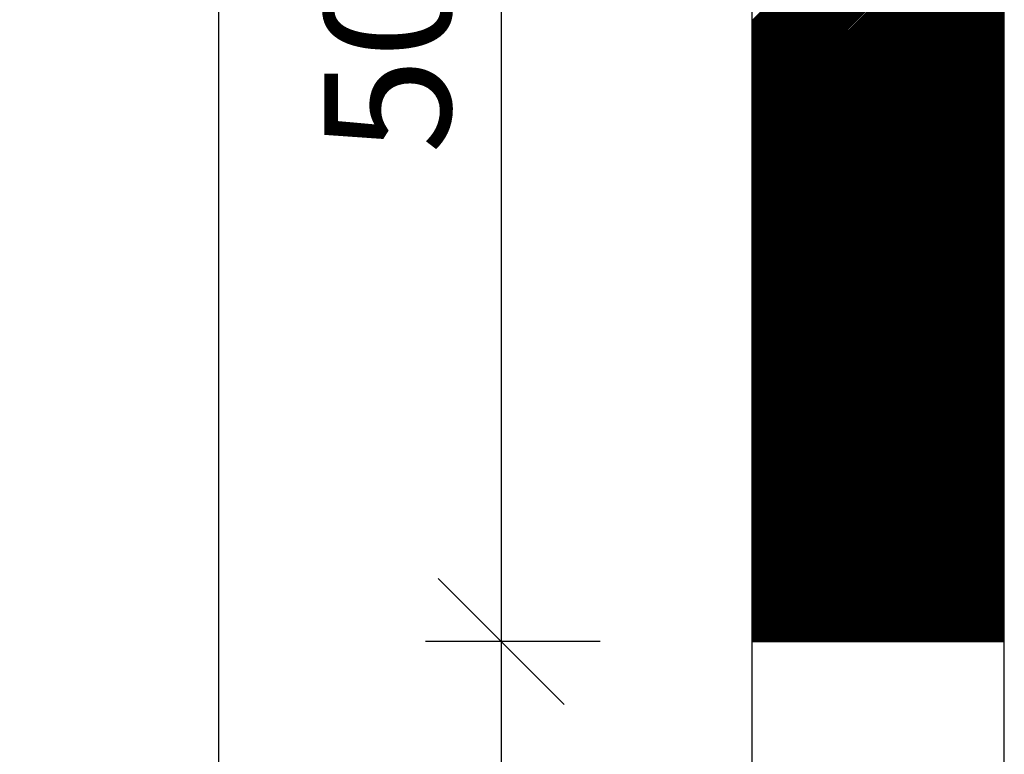
# Model space of a CAD drawing. Extents: x 8189 to 12389, y -8361 to -2421.
# Drawn here: x 10073 to 10463, y -4837 to -4546 of the extents above; entities that cross this region are included whole.
import ezdxf

# ---------------------------------------------------------------- set-up
doc = ezdxf.new("R2010")
doc.units = 0
doc.layers.get('0').update_dxf_attribs({"linetype": 'CONTINUOUS'})
doc.layers.get('DEFPOINTS').update_dxf_attribs({"linetype": 'CONTINUOUS'})
doc.layers.add('MAAL', color=2, linetype='CONTINUOUS')
doc.layers.add('STOLPE', color=2, linetype='CONTINUOUS')
doc.styles.add('ISO3098', font='iso3098.shx')
doc.dimstyles.new('POINT_1-20MM', dxfattribs={"dimscale": 10, "dimtxt": 5, "dimasz": 5, "dimexe": 3, "dimexo": 6, "dimgap": 2, "dimtad": 1, "dimdec": 0, "dimzin": 0, "dimtxsty": 'ISO3098', "dimblk1": 'OBLIQUE', "dimblk2": 'OBLIQUE', "dimsah": 1, "dimcen": 4, "dimdle": 3, "dimclrd": 256, "dimclre": 256, "dimazin": 3, "dimtfac": 1, "dimtdec": 0, "dimtix": 1, "dimtmove": 0, "dimatfit": 3, "dimtolj": 1, "dimtzin": 0})

# ---------------------------------------------------------------- blocks, each defined once
blk = doc.blocks.new('_OBLIQUE')
at = {"color": 0}
blk.add_line((-0.5, -0.5), (0.5, 0.5), dxfattribs=at)
blk = doc.blocks.new('*D7')
at = {"layer": 'DEFPOINTS', "color": 0}
for p in [(10362.78, -4292.4), (10263.52, -4792.4), (10362.78, -4792.4)]:
    blk.add_point(p, dxfattribs=at)
at = {"layer": 'MAAL'}
for p, q in [((10263.52, -4262.4), (10263.52, -4822.4)), ((10302.78, -4292.4), (10233.52, -4292.4)), ((10302.78, -4792.4), (10233.52, -4792.4))]:
    blk.add_line(p, q, dxfattribs=at)
at = {"layer": 'MAAL', "xscale": 50, "yscale": 50, "zscale": 50}
for p, rotation in [((10263.52, -4292.4), 90), ((10263.52, -4792.4), 270)]:
    blk.add_blockref('_OBLIQUE', p, dxfattribs=dict(at, rotation=rotation))
at = {"layer": 'MAAL', "color": 0, "insert": (10218.52, -4542.4), "char_height": 50, "attachment_point": 5, "rotation": 90, "style": 'ISO3098'}
blk.add_mtext('\\A1;500', dxfattribs=at)
blk = doc.blocks.new('*D8')
at = {"layer": 'DEFPOINTS', "color": 0}
for p in [(10250.78, -3292.4), (10151.52, -5292.4), (10250.78, -5292.4)]:
    blk.add_point(p, dxfattribs=at)
at = {"layer": 'MAAL'}
for p, q in [((10151.52, -3262.4), (10151.52, -5322.4)), ((10190.78, -3292.4), (10121.52, -3292.4)), ((10190.78, -5292.4), (10121.52, -5292.4))]:
    blk.add_line(p, q, dxfattribs=at)
at = {"layer": 'MAAL', "xscale": 50, "yscale": 50, "zscale": 50}
for p, rotation in [((10151.52, -3292.4), 90), ((10151.52, -5292.4), 270)]:
    blk.add_blockref('_OBLIQUE', p, dxfattribs=dict(at, rotation=rotation))
at = {"layer": 'MAAL', "color": 0, "insert": (10105.65, -4292.4), "char_height": 50, "attachment_point": 5, "rotation": 90, "style": 'ISO3098'}
blk.add_mtext('\\A1;2000', dxfattribs=at)
blk = doc.blocks.new('*X3')
at = {"color": 0}
for p, q in [((1974.26, 4212.25), (2074.26, 4312.25)), ((1974.26, 4211.72), (2074.26, 4311.72)), ((1974.26, 4211.19), (2074.26, 4311.19)), ((1974.26, 4210.66), (2074.26, 4310.66)), ((1974.26, 4210.13), (2074.26, 4310.13)), ((1974.26, 4209.6), (2074.26, 4309.6)), ((1974.26, 4209.07), (2074.26, 4309.07)), ((1974.26, 4208.54), (2074.26, 4308.54)), ((1974.26, 4208.01), (2074.26, 4308.01)), ((1974.26, 4207.48), (2074.26, 4307.48)), ((1974.26, 4206.95), (2074.26, 4306.95)), ((1974.26, 4206.42), (2074.26, 4306.42)), ((1974.26, 4205.89), (2074.26, 4305.89)), ((1974.26, 4205.36), (2074.26, 4305.36)), ((1974.26, 4204.83), (2074.26, 4304.83)), ((1974.26, 4204.3), (2074.26, 4304.3)), ((1974.26, 4203.77), (2074.26, 4303.77)), ((1974.26, 4203.24), (2074.26, 4303.24)), ((1974.26, 4202.7), (2074.26, 4302.7)), ((1974.26, 4202.17), (2074.26, 4302.17)), ((1974.26, 4201.64), (2074.26, 4301.64)), ((1974.26, 4201.11), (2074.26, 4301.11)), ((1974.26, 4200.58), (2074.26, 4300.58)), ((1974.26, 4200.05), (2074.26, 4300.05)), ((1974.26, 4199.52), (2074.26, 4299.52)), ((1974.26, 4198.99), (2074.26, 4298.99)), ((1974.26, 4198.46), (2074.26, 4298.46)), ((1974.26, 4197.93), (2074.26, 4297.93)), ((1974.26, 4197.4), (2074.26, 4297.4)), ((1974.26, 4196.87), (2074.26, 4296.87)), ((1974.26, 4196.34), (2074.26, 4296.34)), ((1974.26, 4195.81), (2074.26, 4295.81)), ((1974.26, 4195.28), (2074.26, 4295.28)), ((1974.26, 4194.75), (2074.26, 4294.75)), ((1974.26, 4194.22), (2074.26, 4294.22)), ((1974.26, 4193.69), (2074.26, 4293.69)), ((1974.26, 4193.16), (2074.26, 4293.16)), ((1974.26, 4192.63), (2074.26, 4292.63)), ((1974.26, 4192.1), (2074.26, 4292.1)), ((1974.26, 4191.57), (2074.26, 4291.57)), ((1974.26, 4191.04), (2074.26, 4291.04)), ((1974.26, 4190.51), (2074.26, 4290.51)), ((1974.26, 4189.98), (2074.26, 4289.98)), ((1974.26, 4189.45), (2074.26, 4289.45)), ((1974.26, 4188.92), (2074.26, 4288.92)), ((1974.26, 4188.39), (2074.26, 4288.39)), ((1974.26, 4187.86), (2074.26, 4287.86)), ((1974.26, 4187.33), (2074.26, 4287.33)), ((1974.26, 4186.8), (2074.26, 4286.8)), ((1974.26, 4186.26), (2074.26, 4286.26)), ((1974.26, 4185.73), (2074.26, 4285.73)), ((1974.26, 4185.2), (2074.26, 4285.2)), ((1974.26, 4184.67), (2074.26, 4284.67)), ((1974.26, 4184.14), (2074.26, 4284.14)), ((1974.26, 4183.61), (2074.26, 4283.61)), ((1974.26, 4183.08), (2074.26, 4283.08)), ((1974.26, 4182.55), (2074.26, 4282.55)), ((1974.26, 4182.02), (2074.26, 4282.02)), ((1974.26, 4181.49), (2074.26, 4281.49)), ((1974.26, 4180.96), (2074.26, 4280.96)), ((1974.26, 4180.43), (2074.26, 4280.43)), ((1974.26, 4179.9), (2074.26, 4279.9)), ((1974.26, 4179.37), (2074.26, 4279.37)), ((1974.26, 4178.84), (2074.26, 4278.84)), ((1974.26, 4178.31), (2074.26, 4278.31)), ((1974.26, 4177.78), (2074.26, 4277.78)), ((1974.26, 4177.25), (2074.26, 4277.25)), ((1974.26, 4176.72), (2074.26, 4276.72)), ((1974.26, 4176.19), (2074.26, 4276.19)), ((1974.26, 4175.66), (2074.26, 4275.66)), ((1974.26, 4175.13), (2074.26, 4275.13)), ((1974.26, 4174.6), (2074.26, 4274.6)), ((1974.26, 4174.07), (2074.26, 4274.07)), ((1974.26, 4173.54), (2074.26, 4273.54)), ((1974.26, 4173.01), (2074.26, 4273.01)), ((1974.26, 4172.48), (2074.26, 4272.48)), ((1974.26, 4171.95), (2074.26, 4271.95)), ((1974.26, 4171.42), (2074.26, 4271.42)), ((1974.26, 4170.89), (2074.26, 4270.89)), ((1974.26, 4170.35), (2074.26, 4270.35)), ((1974.26, 4169.82), (2074.26, 4269.82)), ((1974.26, 4169.29), (2074.26, 4269.29)), ((1974.26, 4168.76), (2074.26, 4268.76)), ((1974.26, 4168.23), (2074.26, 4268.23)), ((1974.26, 4167.7), (2074.26, 4267.7)), ((1974.26, 4167.17), (2074.26, 4267.17)), ((1974.26, 4166.64), (2074.26, 4266.64)), ((1974.26, 4166.11), (2074.26, 4266.11)), ((1974.26, 4165.58), (2074.26, 4265.58)), ((1974.26, 4165.05), (2074.26, 4265.05)), ((1974.26, 4164.52), (2074.26, 4264.52)), ((1974.26, 4163.99), (2074.26, 4263.99)), ((1974.26, 4163.46), (2074.26, 4263.46)), ((1974.26, 4162.93), (2074.26, 4262.93)), ((1974.26, 4162.4), (2074.26, 4262.4)), ((1974.26, 4161.87), (2074.26, 4261.87)), ((1974.26, 4161.34), (2074.26, 4261.34)), ((1974.26, 4160.81), (2074.26, 4260.81)), ((1974.26, 4160.28), (2074.26, 4260.28)), ((1974.26, 4159.75), (2074.26, 4259.75)), ((1974.26, 4159.22), (2074.26, 4259.22)), ((1974.26, 4158.69), (2074.26, 4258.69)), ((1974.26, 4158.16), (2074.26, 4258.16)), ((1974.26, 4157.63), (2074.26, 4257.63)), ((1974.26, 4157.1), (2074.26, 4257.1)), ((1974.26, 4156.57), (2074.26, 4256.57)), ((1974.26, 4156.04), (2074.26, 4256.04)), ((1974.26, 4155.51), (2074.26, 4255.51)), ((1974.26, 4154.98), (2074.26, 4254.98)), ((1974.26, 4154.44), (2074.26, 4254.44)), ((1974.26, 4153.91), (2074.26, 4253.91)), ((1974.26, 4153.38), (2074.26, 4253.38)), ((1974.26, 4152.85), (2074.26, 4252.85)), ((1974.26, 4152.32), (2074.26, 4252.32)), ((1974.26, 4151.79), (2074.26, 4251.79)), ((1974.26, 4151.26), (2074.26, 4251.26)), ((1974.26, 4150.73), (2074.26, 4250.73)), ((1974.26, 4150.2), (2074.26, 4250.2)), ((1974.26, 4149.67), (2074.26, 4249.67)), ((1974.26, 4149.14), (2074.26, 4249.14)), ((1974.26, 4148.61), (2074.26, 4248.61)), ((1974.26, 4148.08), (2074.26, 4248.08)), ((1974.26, 4147.55), (2074.26, 4247.55)), ((1974.26, 4147.02), (2074.26, 4247.02)), ((1974.26, 4146.49), (2074.26, 4246.49)), ((1974.26, 4145.96), (2074.26, 4245.96)), ((1974.26, 4145.43), (2074.26, 4245.43)), ((1974.26, 4144.9), (2074.26, 4244.9)), ((1974.26, 4144.37), (2074.26, 4244.37)), ((1974.26, 4143.84), (2074.26, 4243.84)), ((1974.26, 4143.31), (2074.26, 4243.31)), ((1974.26, 4142.78), (2074.26, 4242.78)), ((1974.26, 4142.25), (2074.26, 4242.25)), ((1974.26, 4141.72), (2074.26, 4241.72)), ((1974.26, 4141.19), (2074.26, 4241.19)), ((1974.26, 4140.66), (2074.26, 4240.66)), ((1974.26, 4140.13), (2074.26, 4240.13)), ((1974.26, 4139.6), (2074.26, 4239.6)), ((1974.26, 4139.07), (2074.26, 4239.07)), ((1974.26, 4138.54), (2074.26, 4238.54)), ((1974.26, 4138), (2074.26, 4238)), ((1974.26, 4137.47), (2074.26, 4237.47)), ((1974.26, 4136.94), (2074.26, 4236.94)), ((1974.26, 4136.41), (2074.26, 4236.41)), ((1974.26, 4135.88), (2074.26, 4235.88)), ((1974.26, 4135.35), (2074.26, 4235.35)), ((1974.26, 4134.82), (2074.26, 4234.82)), ((1974.26, 4134.29), (2074.26, 4234.29)), ((1974.26, 4133.76), (2074.26, 4233.76)), ((1974.26, 4133.23), (2074.26, 4233.23)), ((1974.26, 4132.7), (2074.26, 4232.7)), ((1974.26, 4132.17), (2074.26, 4232.17)), ((1974.26, 4131.64), (2074.26, 4231.64)), ((1974.26, 4131.11), (2074.26, 4231.11)), ((1974.26, 4130.58), (2074.26, 4230.58)), ((1974.26, 4130.05), (2074.26, 4230.05)), ((1974.26, 4129.52), (2074.26, 4229.52)), ((1974.26, 4128.99), (2074.26, 4228.99)), ((1974.26, 4128.46), (2074.26, 4228.46)), ((1974.26, 4127.93), (2074.26, 4227.93)), ((1974.26, 4127.4), (2074.26, 4227.4)), ((1974.26, 4126.87), (2074.26, 4226.87)), ((1974.26, 4126.34), (2074.26, 4226.34)), ((1974.26, 4125.81), (2074.26, 4225.81)), ((1974.26, 4125.28), (2074.26, 4225.28)), ((1974.26, 4124.75), (2074.26, 4224.75)), ((1974.26, 4124.22), (2074.26, 4224.22)), ((1974.26, 4123.69), (2074.26, 4223.69)), ((1974.26, 4123.16), (2074.26, 4223.16)), ((1974.26, 4122.63), (2074.26, 4222.63)), ((1974.26, 4122.09), (2074.26, 4222.09)), ((1974.26, 4121.56), (2074.26, 4221.56)), ((1974.26, 4121.03), (2074.26, 4221.03)), ((1974.26, 4120.5), (2074.26, 4220.5)), ((1974.26, 4119.97), (2074.26, 4219.97)), ((1974.26, 4119.44), (2074.26, 4219.44)), ((1974.26, 4118.91), (2074.26, 4218.91)), ((1974.26, 4118.38), (2074.26, 4218.38)), ((1974.26, 4117.85), (2074.26, 4217.85)), ((1974.26, 4117.32), (2074.26, 4217.32)), ((1974.26, 4116.79), (2074.26, 4216.79)), ((1974.26, 4116.26), (2074.26, 4216.26)), ((1974.26, 4115.73), (2074.26, 4215.73)), ((1974.26, 4115.2), (2074.26, 4215.2)), ((1974.26, 4114.67), (2074.26, 4214.67)), ((1974.26, 4114.14), (2074.26, 4214.14)), ((1974.26, 4113.61), (2074.26, 4213.61)), ((1974.26, 4113.08), (2074.26, 4213.08)), ((1974.26, 4112.55), (2074.26, 4212.55)), ((1974.26, 4112.02), (2074.26, 4212.02)), ((1974.26, 4111.49), (2074.26, 4211.49)), ((1974.26, 4110.96), (2074.26, 4210.96)), ((1974.26, 4110.43), (2074.26, 4210.43)), ((1974.26, 4109.9), (2074.26, 4209.9)), ((1974.26, 4109.37), (2074.26, 4209.37)), ((1974.26, 4108.84), (2074.26, 4208.84)), ((1974.26, 4108.31), (2074.26, 4208.31)), ((1974.26, 4107.78), (2074.26, 4207.78)), ((1974.26, 4107.25), (2074.26, 4207.25)), ((1974.26, 4106.72), (2074.26, 4206.72)), ((1974.26, 4106.18), (2074.26, 4206.18)), ((1974.26, 4105.65), (2074.26, 4205.65)), ((1974.26, 4105.12), (2074.26, 4205.12)), ((1974.26, 4104.59), (2074.26, 4204.59)), ((1974.26, 4104.06), (2074.26, 4204.06)), ((1974.26, 4103.53), (2074.26, 4203.53)), ((1974.26, 4103), (2074.26, 4203)), ((1974.26, 4102.47), (2074.26, 4202.47)), ((1974.26, 4101.94), (2074.26, 4201.94)), ((1974.26, 4101.41), (2074.26, 4201.41)), ((1974.26, 4100.88), (2074.26, 4200.88)), ((1974.26, 4100.35), (2074.26, 4200.35)), ((1974.26, 4099.82), (2074.26, 4199.82)), ((1974.26, 4099.29), (2074.26, 4199.29)), ((1974.26, 4098.76), (2074.26, 4198.76)), ((1974.26, 4098.23), (2074.26, 4198.23)), ((1974.26, 4097.7), (2074.26, 4197.7)), ((1974.26, 4097.17), (2074.26, 4197.17)), ((1974.26, 4096.64), (2074.26, 4196.64)), ((1974.26, 4096.11), (2074.26, 4196.11)), ((1974.26, 4095.58), (2074.26, 4195.58)), ((1974.26, 4095.05), (2074.26, 4195.05)), ((1974.26, 4094.52), (2074.26, 4194.52)), ((1974.26, 4093.99), (2074.26, 4193.99)), ((1974.26, 4093.46), (2074.26, 4193.46)), ((1974.26, 4092.93), (2074.26, 4192.93)), ((1974.26, 4092.4), (2074.26, 4192.4)), ((1974.26, 4091.87), (2074.26, 4191.87)), ((1974.26, 4091.34), (2074.26, 4191.34)), ((1974.26, 4090.81), (2074.26, 4190.81)), ((1974.26, 4090.28), (2074.26, 4190.28)), ((1974.26, 4089.74), (2074.26, 4189.74)), ((1974.26, 4089.21), (2074.26, 4189.21)), ((1974.26, 4088.68), (2074.26, 4188.68)), ((1974.26, 4088.15), (2074.26, 4188.15)), ((1974.26, 4087.62), (2074.26, 4187.62)), ((1974.26, 4087.09), (2074.26, 4187.09)), ((1974.26, 4086.56), (2074.26, 4186.56)), ((1974.26, 4086.03), (2074.26, 4186.03)), ((1974.26, 4085.5), (2074.26, 4185.5)), ((1974.26, 4084.97), (2074.26, 4184.97)), ((1974.26, 4084.44), (2074.26, 4184.44)), ((1974.26, 4083.91), (2074.26, 4183.91)), ((1974.26, 4083.38), (2074.26, 4183.38)), ((1974.26, 4082.85), (2074.26, 4182.85)), ((1974.26, 4082.32), (2074.26, 4182.32)), ((1974.26, 4081.79), (2074.26, 4181.79)), ((1974.26, 4081.26), (2074.26, 4181.26)), ((1974.26, 4080.73), (2074.26, 4180.73)), ((1974.26, 4080.2), (2074.26, 4180.2)), ((1974.26, 4079.67), (2074.26, 4179.67)), ((1974.26, 4079.14), (2074.26, 4179.14)), ((1974.26, 4078.61), (2074.26, 4178.61)), ((1974.26, 4078.08), (2074.26, 4178.08)), ((1974.26, 4077.55), (2074.26, 4177.55)), ((1974.26, 4077.02), (2074.26, 4177.02)), ((1974.26, 4076.49), (2074.26, 4176.49)), ((1974.26, 4075.96), (2074.26, 4175.96)), ((1974.26, 4075.43), (2074.26, 4175.43)), ((1974.26, 4074.9), (2074.26, 4174.9)), ((1974.26, 4074.37), (2074.26, 4174.37)), ((1974.26, 4073.83), (2074.26, 4173.83)), ((1974.26, 4073.3), (2074.26, 4173.3)), ((1974.26, 4072.77), (2074.26, 4172.77)), ((1974.26, 4072.24), (2074.26, 4172.24)), ((1974.26, 4071.71), (2074.26, 4171.71)), ((1974.26, 4071.18), (2074.26, 4171.18)), ((1974.26, 4070.65), (2074.26, 4170.65)), ((1974.26, 4070.12), (2074.26, 4170.12)), ((1974.26, 4069.59), (2074.26, 4169.59)), ((1974.26, 4069.06), (2074.26, 4169.06)), ((1974.26, 4068.53), (2074.26, 4168.53)), ((1974.26, 4068), (2074.26, 4168)), ((1974.26, 4067.47), (2074.26, 4167.47)), ((1974.26, 4066.94), (2074.26, 4166.94)), ((1974.26, 4066.41), (2074.26, 4166.41)), ((1974.26, 4065.88), (2074.26, 4165.88)), ((1974.26, 4065.35), (2074.26, 4165.35)), ((1974.26, 4064.82), (2074.26, 4164.82)), ((1974.26, 4064.29), (2074.26, 4164.29)), ((1974.26, 4063.76), (2074.26, 4163.76)), ((1974.26, 4063.23), (2074.26, 4163.23)), ((1974.26, 4062.7), (2074.26, 4162.7)), ((1974.26, 4062.17), (2074.26, 4162.17)), ((1974.26, 4061.64), (2074.26, 4161.64)), ((1974.26, 4061.11), (2074.26, 4161.11)), ((1974.26, 4060.58), (2074.26, 4160.58)), ((1974.26, 4060.05), (2074.26, 4160.05)), ((1974.26, 4059.52), (2074.26, 4159.52)), ((1974.26, 4058.99), (2074.26, 4158.99)), ((1974.26, 4058.46), (2074.26, 4158.46)), ((1974.26, 4057.92), (2074.26, 4157.92)), ((1974.26, 4057.39), (2074.26, 4157.39)), ((1974.26, 4056.86), (2074.26, 4156.86)), ((1974.26, 4056.33), (2074.26, 4156.33)), ((1974.26, 4055.8), (2074.26, 4155.8)), ((1974.26, 4055.27), (2074.26, 4155.27)), ((1974.26, 4054.74), (2074.26, 4154.74)), ((1974.26, 4054.21), (2074.26, 4154.21)), ((1974.26, 4053.68), (2074.26, 4153.68)), ((1974.26, 4053.15), (2074.26, 4153.15)), ((1974.26, 4052.62), (2074.26, 4152.62)), ((1974.26, 4052.09), (2074.26, 4152.09)), ((1974.26, 4051.56), (2074.26, 4151.56)), ((1974.26, 4051.03), (2074.26, 4151.03)), ((1974.26, 4050.5), (2074.26, 4150.5)), ((1974.26, 4049.97), (2074.26, 4149.97)), ((1974.26, 4049.44), (2074.26, 4149.44)), ((1974.26, 4048.91), (2074.26, 4148.91)), ((1974.26, 4048.38), (2074.26, 4148.38)), ((1974.26, 4047.85), (2074.26, 4147.85)), ((1974.26, 4047.32), (2074.26, 4147.32)), ((1974.26, 4046.79), (2074.26, 4146.79)), ((1974.26, 4046.26), (2074.26, 4146.26)), ((1974.26, 4045.73), (2074.26, 4145.73)), ((1974.26, 4045.2), (2074.26, 4145.2)), ((1974.26, 4044.67), (2074.26, 4144.67)), ((1974.26, 4044.14), (2074.26, 4144.14)), ((1974.26, 4043.61), (2074.26, 4143.61)), ((1974.26, 4043.08), (2074.26, 4143.08)), ((1974.26, 4042.55), (2074.26, 4142.55)), ((1974.26, 4042.01), (2074.26, 4142.01)), ((1974.26, 4041.48), (2074.26, 4141.48)), ((1974.26, 4040.95), (2074.26, 4140.95)), ((1974.26, 4040.42), (2074.26, 4140.42)), ((1974.26, 4039.89), (2074.26, 4139.89)), ((1974.26, 4039.36), (2074.26, 4139.36)), ((1974.26, 4038.83), (2074.26, 4138.83)), ((1974.26, 4038.3), (2074.26, 4138.3)), ((1974.26, 4037.77), (2074.26, 4137.77)), ((1974.26, 4037.24), (2074.26, 4137.24)), ((1974.26, 4036.71), (2074.26, 4136.71)), ((1974.26, 4036.18), (2074.26, 4136.18)), ((1974.26, 4035.65), (2074.26, 4135.65)), ((1974.26, 4035.12), (2074.26, 4135.12)), ((1974.26, 4034.59), (2074.26, 4134.59)), ((1974.26, 4034.06), (2074.26, 4134.06)), ((1974.26, 4033.53), (2074.26, 4133.53)), ((1974.26, 4033), (2074.26, 4133)), ((1974.26, 4032.47), (2074.26, 4132.47)), ((1974.26, 4031.94), (2074.26, 4131.94)), ((1974.26, 4031.41), (2074.26, 4131.41)), ((1974.26, 4030.88), (2074.26, 4130.88)), ((1974.26, 4030.35), (2074.26, 4130.35)), ((1974.26, 4029.82), (2074.26, 4129.82)), ((1974.26, 4029.29), (2074.26, 4129.29)), ((1974.26, 4028.76), (2074.26, 4128.76)), ((1974.26, 4028.23), (2074.26, 4128.23)), ((1974.26, 4027.7), (2074.26, 4127.7)), ((1974.26, 4027.17), (2074.26, 4127.17)), ((1974.26, 4026.64), (2074.26, 4126.64)), ((1974.26, 4026.11), (2074.26, 4126.11)), ((1974.26, 4025.57), (2074.26, 4125.57)), ((1974.26, 4025.04), (2074.26, 4125.04)), ((1974.26, 4024.51), (2074.26, 4124.51)), ((1974.26, 4023.98), (2074.26, 4123.98)), ((1974.26, 4023.45), (2074.26, 4123.45)), ((1974.26, 4022.92), (2074.26, 4122.92)), ((1974.26, 4022.39), (2074.26, 4122.39)), ((1974.26, 4021.86), (2074.26, 4121.86)), ((1974.26, 4021.33), (2074.26, 4121.33)), ((1974.26, 4020.8), (2074.26, 4120.8)), ((1974.26, 4020.27), (2074.26, 4120.27)), ((1974.26, 4019.74), (2074.26, 4119.74)), ((1974.26, 4019.21), (2074.26, 4119.21)), ((1974.26, 4018.68), (2074.26, 4118.68)), ((1974.26, 4018.15), (2074.26, 4118.15)), ((1974.26, 4017.62), (2074.26, 4117.62)), ((1974.26, 4017.09), (2074.26, 4117.09)), ((1974.26, 4016.56), (2074.26, 4116.56)), ((1974.26, 4016.03), (2074.26, 4116.03)), ((1974.26, 4015.5), (2074.26, 4115.5)), ((1974.26, 4014.97), (2074.26, 4114.97)), ((1974.26, 4014.44), (2074.26, 4114.44)), ((1974.26, 4013.91), (2074.26, 4113.91)), ((1974.26, 4013.38), (2074.26, 4113.38)), ((1974.26, 4012.85), (2074.26, 4112.85)), ((1974.26, 4012.32), (2074.26, 4112.32)), ((1974.26, 4011.79), (2074.26, 4111.79)), ((1974.26, 4011.26), (2074.26, 4111.26)), ((1974.26, 4010.73), (2074.26, 4110.73)), ((1974.26, 4010.2), (2074.26, 4110.2)), ((1974.26, 4009.66), (2074.26, 4109.66)), ((1974.26, 4009.13), (2074.26, 4109.13)), ((1974.26, 4008.6), (2074.26, 4108.6)), ((1974.26, 4008.07), (2074.26, 4108.07)), ((1974.26, 4007.54), (2074.26, 4107.54)), ((1974.26, 4007.01), (2074.26, 4107.01)), ((1974.26, 4006.48), (2074.26, 4106.48)), ((1974.26, 4005.95), (2074.26, 4105.95)), ((1974.26, 4005.42), (2074.26, 4105.42)), ((1974.26, 4004.89), (2074.26, 4104.89)), ((1974.26, 4004.36), (2074.26, 4104.36)), ((1974.26, 4003.83), (2074.26, 4103.83)), ((1974.26, 4003.3), (2074.26, 4103.3)), ((1974.26, 4002.77), (2074.26, 4102.77)), ((1974.26, 4002.24), (2074.26, 4102.24)), ((1974.26, 4001.71), (2074.26, 4101.71)), ((1974.26, 4001.18), (2074.26, 4101.18)), ((1974.26, 4000.65), (2074.26, 4100.65)), ((1974.26, 4000.12), (2074.26, 4100.12)), ((1974.26, 3999.59), (2074.26, 4099.59)), ((1974.26, 3999.06), (2074.26, 4099.06)), ((1974.26, 3998.53), (2074.26, 4098.53)), ((1974.26, 3998), (2074.26, 4098)), ((1974.26, 3997.47), (2074.26, 4097.47)), ((1974.26, 3996.94), (2074.26, 4096.94)), ((1974.26, 3996.41), (2074.26, 4096.41)), ((1974.26, 3995.88), (2074.26, 4095.88)), ((1974.26, 3995.35), (2074.26, 4095.35)), ((1974.26, 3994.82), (2074.26, 4094.82)), ((1974.26, 3994.29), (2074.26, 4094.29)), ((1974.26, 3993.75), (2074.26, 4093.75)), ((1974.26, 3993.22), (2074.26, 4093.22)), ((1974.26, 3992.69), (2074.26, 4092.69)), ((1974.26, 3992.16), (2074.26, 4092.16)), ((1974.26, 3991.63), (2074.26, 4091.63)), ((1974.26, 3991.1), (2074.26, 4091.1)), ((1974.26, 3990.57), (2074.26, 4090.57)), ((1974.26, 3990.04), (2074.26, 4090.04)), ((1974.26, 3989.51), (2074.26, 4089.51)), ((1974.26, 3988.98), (2074.26, 4088.98)), ((1974.26, 3988.45), (2074.26, 4088.45)), ((1974.26, 3987.92), (2074.26, 4087.92)), ((1974.26, 3987.39), (2074.26, 4087.39)), ((1974.26, 3986.86), (2074.26, 4086.86)), ((1974.26, 3986.33), (2074.26, 4086.33)), ((1974.26, 3985.8), (2074.26, 4085.8)), ((1974.26, 3985.27), (2074.26, 4085.27)), ((1974.26, 3984.74), (2074.26, 4084.74)), ((1974.26, 3984.21), (2074.26, 4084.21)), ((1974.26, 3983.68), (2074.26, 4083.68)), ((1974.26, 3983.15), (2074.26, 4083.15)), ((1974.26, 3982.62), (2074.26, 4082.62)), ((1974.26, 3982.09), (2074.26, 4082.09)), ((1974.26, 3981.56), (2074.26, 4081.56)), ((1974.26, 3981.03), (2074.26, 4081.03)), ((1974.26, 3980.5), (2074.26, 4080.5)), ((1974.26, 3979.97), (2074.26, 4079.97)), ((1974.26, 3979.44), (2074.26, 4079.44)), ((1974.26, 3978.91), (2074.26, 4078.91)), ((1974.26, 3978.38), (2074.26, 4078.38)), ((1974.26, 3977.85), (2074.26, 4077.85)), ((1974.26, 3977.31), (2074.26, 4077.31)), ((1974.26, 3976.78), (2074.26, 4076.78)), ((1974.26, 3976.25), (2074.26, 4076.25)), ((1974.26, 3975.72), (2074.26, 4075.72)), ((1974.26, 3975.19), (2074.26, 4075.19)), ((1974.26, 3974.66), (2074.26, 4074.66)), ((1974.26, 3974.13), (2074.26, 4074.13)), ((1974.26, 3973.6), (2074.26, 4073.6)), ((1974.26, 3973.07), (2074.26, 4073.07)), ((1974.26, 3972.54), (2074.26, 4072.54)), ((1974.26, 3972.01), (2074.26, 4072.01)), ((1974.26, 3971.48), (2074.26, 4071.48)), ((1974.26, 3970.95), (2074.26, 4070.95)), ((1974.26, 3970.42), (2074.26, 4070.42)), ((1974.26, 3969.89), (2074.26, 4069.89)), ((1974.26, 3969.36), (2074.26, 4069.36)), ((1974.26, 3968.83), (2074.26, 4068.83)), ((1974.26, 3968.3), (2074.26, 4068.3)), ((1974.26, 3967.77), (2074.26, 4067.77)), ((1974.26, 3967.24), (2074.26, 4067.24)), ((1974.26, 3966.71), (2074.26, 4066.71)), ((1974.39, 3966.31), (2074.26, 4066.18)), ((1974.92, 3966.31), (2074.26, 4065.65)), ((1975.45, 3966.31), (2074.26, 4065.12)), ((1975.98, 3966.31), (2074.26, 4064.59)), ((1976.51, 3966.31), (2074.26, 4064.06)), ((1977.04, 3966.31), (2074.26, 4063.53)), ((1977.57, 3966.31), (2074.26, 4063)), ((1978.1, 3966.31), (2074.26, 4062.47)), ((1978.63, 3966.31), (2074.26, 4061.94)), ((1979.16, 3966.31), (2074.26, 4061.4)), ((1979.69, 3966.31), (2074.26, 4060.87)), ((1980.22, 3966.31), (2074.26, 4060.34)), ((1980.75, 3966.31), (2074.26, 4059.81)), ((1981.28, 3966.31), (2074.26, 4059.28)), ((1981.81, 3966.31), (2074.26, 4058.75)), ((1982.34, 3966.31), (2074.26, 4058.22)), ((1982.87, 3966.31), (2074.26, 4057.69)), ((1983.4, 3966.31), (2074.26, 4057.16)), ((1983.93, 3966.31), (2074.26, 4056.63)), ((1984.46, 3966.31), (2074.26, 4056.1)), ((1984.99, 3966.31), (2074.26, 4055.57)), ((1985.52, 3966.31), (2074.26, 4055.04)), ((1986.06, 3966.31), (2074.26, 4054.51)), ((1986.59, 3966.31), (2074.26, 4053.98)), ((1987.12, 3966.31), (2074.26, 4053.45)), ((1987.65, 3966.31), (2074.26, 4052.92)), ((1988.18, 3966.31), (2074.26, 4052.39)), ((1988.71, 3966.31), (2074.26, 4051.86)), ((1989.24, 3966.31), (2074.26, 4051.33)), ((1989.77, 3966.31), (2074.26, 4050.8)), ((1990.3, 3966.31), (2074.26, 4050.27)), ((1990.83, 3966.31), (2074.26, 4049.74)), ((1991.36, 3966.31), (2074.26, 4049.21)), ((1991.89, 3966.31), (2074.26, 4048.68)), ((1992.42, 3966.31), (2074.26, 4048.15)), ((1992.95, 3966.31), (2074.26, 4047.62)), ((1993.48, 3966.31), (2074.26, 4047.09)), ((1994.01, 3966.31), (2074.26, 4046.56)), ((1994.54, 3966.31), (2074.26, 4046.03)), ((1995.07, 3966.31), (2074.26, 4045.49)), ((1995.6, 3966.31), (2074.26, 4044.96)), ((1996.13, 3966.31), (2074.26, 4044.43)), ((1996.66, 3966.31), (2074.26, 4043.9)), ((1997.19, 3966.31), (2074.26, 4043.37)), ((1997.72, 3966.31), (2074.26, 4042.84)), ((1998.25, 3966.31), (2074.26, 4042.31)), ((1998.78, 3966.31), (2074.26, 4041.78)), ((1999.31, 3966.31), (2074.26, 4041.25)), ((1999.84, 3966.31), (2074.26, 4040.72)), ((2000.37, 3966.31), (2074.26, 4040.19)), ((2000.9, 3966.31), (2074.26, 4039.66)), ((2001.43, 3966.31), (2074.26, 4039.13)), ((2001.97, 3966.31), (2074.26, 4038.6)), ((2002.5, 3966.31), (2074.26, 4038.07)), ((2003.03, 3966.31), (2074.26, 4037.54)), ((2003.56, 3966.31), (2074.26, 4037.01)), ((2004.09, 3966.31), (2074.26, 4036.48)), ((2004.62, 3966.31), (2074.26, 4035.95)), ((2005.15, 3966.31), (2074.26, 4035.42)), ((2005.68, 3966.31), (2074.26, 4034.89)), ((2006.21, 3966.31), (2074.26, 4034.36)), ((2006.74, 3966.31), (2074.26, 4033.83)), ((2007.27, 3966.31), (2074.26, 4033.3)), ((2007.8, 3966.31), (2074.26, 4032.77)), ((2008.33, 3966.31), (2074.26, 4032.24)), ((2008.86, 3966.31), (2074.26, 4031.71)), ((2009.39, 3966.31), (2074.26, 4031.18)), ((2009.92, 3966.31), (2074.26, 4030.65)), ((2010.45, 3966.31), (2074.26, 4030.12)), ((2010.98, 3966.31), (2074.26, 4029.58)), ((2011.51, 3966.31), (2074.26, 4029.05)), ((2012.04, 3966.31), (2074.26, 4028.52)), ((2012.57, 3966.31), (2074.26, 4027.99)), ((2013.1, 3966.31), (2074.26, 4027.46)), ((2013.63, 3966.31), (2074.26, 4026.93)), ((2014.16, 3966.31), (2074.26, 4026.4)), ((2014.69, 3966.31), (2074.26, 4025.87)), ((2015.22, 3966.31), (2074.26, 4025.34)), ((2015.75, 3966.31), (2074.26, 4024.81)), ((2016.28, 3966.31), (2074.26, 4024.28)), ((2016.81, 3966.31), (2074.26, 4023.75)), ((2017.34, 3966.31), (2074.26, 4023.22)), ((2017.87, 3966.31), (2074.26, 4022.69)), ((2018.41, 3966.31), (2074.26, 4022.16)), ((2018.94, 3966.31), (2074.26, 4021.63)), ((2019.47, 3966.31), (2074.26, 4021.1)), ((2020, 3966.31), (2074.26, 4020.57)), ((2020.53, 3966.31), (2074.26, 4020.04)), ((2021.06, 3966.31), (2074.26, 4019.51)), ((2021.59, 3966.31), (2074.26, 4018.98)), ((2022.12, 3966.31), (2074.26, 4018.45)), ((2022.65, 3966.31), (2074.26, 4017.92)), ((2023.18, 3966.31), (2074.26, 4017.39)), ((2023.71, 3966.31), (2074.26, 4016.86)), ((2024.24, 3966.31), (2074.26, 4016.33)), ((2024.77, 3966.31), (2074.26, 4015.8)), ((2025.3, 3966.31), (2074.26, 4015.27)), ((2025.83, 3966.31), (2074.26, 4014.74)), ((2026.36, 3966.31), (2074.26, 4014.21)), ((2026.89, 3966.31), (2074.26, 4013.68)), ((2027.42, 3966.31), (2074.26, 4013.14)), ((2027.95, 3966.31), (2074.26, 4012.61)), ((2028.48, 3966.31), (2074.26, 4012.08)), ((2029.01, 3966.31), (2074.26, 4011.55)), ((2029.54, 3966.31), (2074.26, 4011.02)), ((2030.07, 3966.31), (2074.26, 4010.49)), ((2030.6, 3966.31), (2074.26, 4009.96)), ((2031.13, 3966.31), (2074.26, 4009.43)), ((2031.66, 3966.31), (2074.26, 4008.9)), ((2032.19, 3966.31), (2074.26, 4008.37)), ((2032.72, 3966.31), (2074.26, 4007.84)), ((2033.25, 3966.31), (2074.26, 4007.31)), ((2033.78, 3966.31), (2074.26, 4006.78)), ((2034.32, 3966.31), (2074.26, 4006.25)), ((2034.85, 3966.31), (2074.26, 4005.72)), ((2035.38, 3966.31), (2074.26, 4005.19)), ((2035.91, 3966.31), (2074.26, 4004.66)), ((2036.44, 3966.31), (2074.26, 4004.13)), ((2036.97, 3966.31), (2074.26, 4003.6)), ((2037.5, 3966.31), (2074.26, 4003.07)), ((2038.03, 3966.31), (2074.26, 4002.54)), ((2038.56, 3966.31), (2074.26, 4002.01)), ((2039.09, 3966.31), (2074.26, 4001.48)), ((2039.62, 3966.31), (2074.26, 4000.95)), ((2040.15, 3966.31), (2074.26, 4000.42)), ((2040.68, 3966.31), (2074.26, 3999.89)), ((2041.21, 3966.31), (2074.26, 3999.36)), ((2041.74, 3966.31), (2074.26, 3998.83)), ((2042.27, 3966.31), (2074.26, 3998.3)), ((2042.8, 3966.31), (2074.26, 3997.77)), ((2043.33, 3966.31), (2074.26, 3997.23)), ((2043.86, 3966.31), (2074.26, 3996.7)), ((2044.39, 3966.31), (2074.26, 3996.17)), ((2044.92, 3966.31), (2074.26, 3995.64)), ((2045.45, 3966.31), (2074.26, 3995.11)), ((2045.98, 3966.31), (2074.26, 3994.58)), ((2046.51, 3966.31), (2074.26, 3994.05)), ((2047.04, 3966.31), (2074.26, 3993.52)), ((2047.57, 3966.31), (2074.26, 3992.99)), ((2048.1, 3966.31), (2074.26, 3992.46)), ((2048.63, 3966.31), (2074.26, 3991.93)), ((2049.16, 3966.31), (2074.26, 3991.4)), ((2049.69, 3966.31), (2074.26, 3990.87)), ((2050.23, 3966.31), (2074.26, 3990.34)), ((2050.76, 3966.31), (2074.26, 3989.81)), ((2051.29, 3966.31), (2074.26, 3989.28)), ((2051.82, 3966.31), (2074.26, 3988.75)), ((2052.35, 3966.31), (2074.26, 3988.22)), ((2052.88, 3966.31), (2074.26, 3987.69)), ((2053.41, 3966.31), (2074.26, 3987.16)), ((2053.94, 3966.31), (2074.26, 3986.63)), ((2054.47, 3966.31), (2074.26, 3986.1)), ((2055, 3966.31), (2074.26, 3985.57)), ((2055.53, 3966.31), (2074.26, 3985.04)), ((2056.06, 3966.31), (2074.26, 3984.51)), ((2056.59, 3966.31), (2074.26, 3983.98)), ((2057.12, 3966.31), (2074.26, 3983.45)), ((2057.65, 3966.31), (2074.26, 3982.92)), ((2058.18, 3966.31), (2074.26, 3982.39)), ((2058.71, 3966.31), (2074.26, 3981.86)), ((2059.24, 3966.31), (2074.26, 3981.32)), ((2059.77, 3966.31), (2074.26, 3980.79)), ((2060.3, 3966.31), (2074.26, 3980.26)), ((2060.83, 3966.31), (2074.26, 3979.73)), ((2061.36, 3966.31), (2074.26, 3979.2)), ((2061.89, 3966.31), (2074.26, 3978.67)), ((2062.42, 3966.31), (2074.26, 3978.14)), ((2062.95, 3966.31), (2074.26, 3977.61)), ((2063.48, 3966.31), (2074.26, 3977.08)), ((2064.01, 3966.31), (2074.26, 3976.55)), ((2064.54, 3966.31), (2074.26, 3976.02)), ((2065.07, 3966.31), (2074.26, 3975.49)), ((2065.6, 3966.31), (2074.26, 3974.96)), ((2066.13, 3966.31), (2074.26, 3974.43)), ((2066.67, 3966.31), (2074.26, 3973.9)), ((2067.2, 3966.31), (2074.26, 3973.37)), ((2067.73, 3966.31), (2074.26, 3972.84)), ((2068.26, 3966.31), (2074.26, 3972.31)), ((2068.79, 3966.31), (2074.26, 3971.78)), ((2069.32, 3966.31), (2074.26, 3971.25)), ((2069.85, 3966.31), (2074.26, 3970.72)), ((2070.38, 3966.31), (2074.26, 3970.19)), ((2070.91, 3966.31), (2074.26, 3969.66)), ((2071.44, 3966.31), (2074.26, 3969.13)), ((2071.97, 3966.31), (2074.26, 3968.6)), ((2072.5, 3966.31), (2074.26, 3968.07)), ((2073.03, 3966.31), (2074.26, 3967.54)), ((2073.56, 3966.31), (2074.26, 3967.01)), ((2074.09, 3966.31), (2074.26, 3966.48))]:
    blk.add_line(p, q, dxfattribs=at)
blk = doc.blocks.new('*D9')
at = {"layer": 'DEFPOINTS', "color": 0}
for p in [(10362.78, -4792.4), (10263.52, -5292.4), (10362.78, -5292.4)]:
    blk.add_point(p, dxfattribs=at)
at = {"layer": 'MAAL'}
for p, q in [((10263.52, -4762.4), (10263.52, -5322.4)), ((10302.78, -4792.4), (10233.52, -4792.4)), ((10302.78, -5292.4), (10233.52, -5292.4))]:
    blk.add_line(p, q, dxfattribs=at)
at = {"layer": 'MAAL', "xscale": 50, "yscale": 50, "zscale": 50}
for p, rotation in [((10263.52, -4792.4), 90), ((10263.52, -5292.4), 270)]:
    blk.add_blockref('_OBLIQUE', p, dxfattribs=dict(at, rotation=rotation))
at = {"layer": 'MAAL', "color": 0, "insert": (10218.52, -5042.4), "char_height": 50, "attachment_point": 5, "rotation": 90, "style": 'ISO3098'}
blk.add_mtext('\\A1;500', dxfattribs=at)

msp = doc.modelspace()

# ---------------------------------------------------------------- linework, layer by layer
at = {"layer": 'STOLPE'}
for points in [[(10362.78, -4292.4), (10362.78, -4792.4), (10462.78, -4792.4), (10462.78, -4292.4)], [(10362.78, -4792.4), (10362.78, -5292.4), (10462.78, -5292.4), (10462.78, -4792.4)]]:
    msp.add_lwpolyline(points, close=True, dxfattribs=at)

# ---------------------------------------------------------------- block references
msp.add_blockref('*X3', (8388.52, -8758.71), dxfattribs=at)

# ---------------------------------------------------------------- dimensions: what is measured, and where the dimension line sits
at = {"layer": 'MAAL'}
for base, p1, p2, picture, middle in [((10151.52, -5292.4), (10250.78, -3292.4), (10250.78, -5292.4), '*D8', (10105.65, -4292.4)), ((10263.52, -4792.4), (10362.78, -4292.4), (10362.78, -4792.4), '*D7', (10218.52, -4542.4)), ((10263.52, -5292.4), (10362.78, -4792.4), (10362.78, -5292.4), '*D9', (10218.52, -5042.4))]:
    dim = msp.add_linear_dim(base=base, p1=p1, p2=p2, angle=90, dimstyle='POINT_1-20MM', dxfattribs=at)
    dim.commit()
    dim.dimension.update_dxf_attribs({"geometry": picture, "text_midpoint": middle})

doc.saveas('drawing.dxf')
